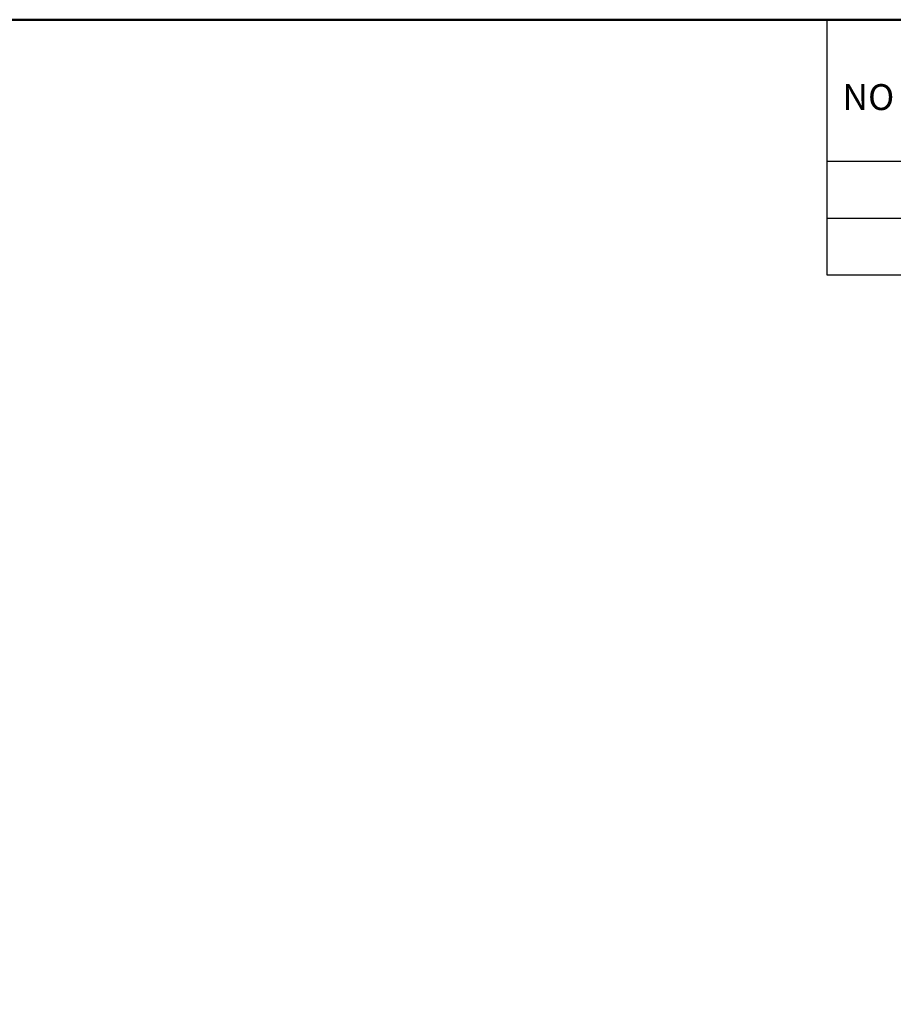
# Model space of a CAD drawing. Units: inches. Extents: x 0 to 612, y 178 to 614.
# Drawn here: x 325 to 427, y 490 to 605 of the extents above; entities that cross this region are included whole.
import ezdxf

# ---------------------------------------------------------------- set-up
doc = ezdxf.new("R2010")
doc.units = ezdxf.units.IN
doc.header["$MEASUREMENT"] = 0

# ---------------------------------------------------------------- blocks, each defined once
blk = doc.blocks.new('block 71')
at = {"color": 7, "lineweight": 50, "true_color": 0xffffff}
blk.add_lwpolyline([(16.36, 604.92), (16.36, 187.08), (602.91, 187.08), (602.91, 604.92), (16.36, 604.92)], dxfattribs=at)
blk = doc.blocks.new('block 86')
at = {"color": 7, "lineweight": 25, "true_color": 0xffffff}
blk.add_lwpolyline([(418.86, 575.11), (418.86, 604.92)], dxfattribs=at)
blk = doc.blocks.new('block 91')
at = {"color": 7, "lineweight": 25, "true_color": 0xffffff}
blk.add_lwpolyline([(602.91, 575.11), (418.86, 575.11)], dxfattribs=at)
blk = doc.blocks.new('block 92')
at = {"color": 7, "lineweight": 25, "true_color": 0xffffff}
blk.add_lwpolyline([(602.91, 581.74), (418.86, 581.74)], dxfattribs=at)
blk = doc.blocks.new('block 93')
at = {"color": 7, "lineweight": 25, "true_color": 0xffffff}
blk.add_lwpolyline([(602.91, 588.37), (418.86, 588.37)], dxfattribs=at)
blk = doc.blocks.new('block 104')
at = {"color": 7, "true_color": 0xffffff, "insert": (420.66, 594.38), "char_height": 3.0224, "attachment_point": 7}
blk.add_mtext('\\fAdobe Myungjo Std M|b0|i0|c0|p34;\\W1;NO', dxfattribs=at)
blk = doc.blocks.new('block 6')
for name in ['block 71', 'block 86', 'block 104', 'block 93', 'block 92', 'block 91']:
    blk.add_blockref(name, (0, 0))

msp = doc.modelspace()

# ---------------------------------------------------------------- block references
msp.add_blockref('block 6', (0, 0))

doc.saveas('drawing.dxf')
